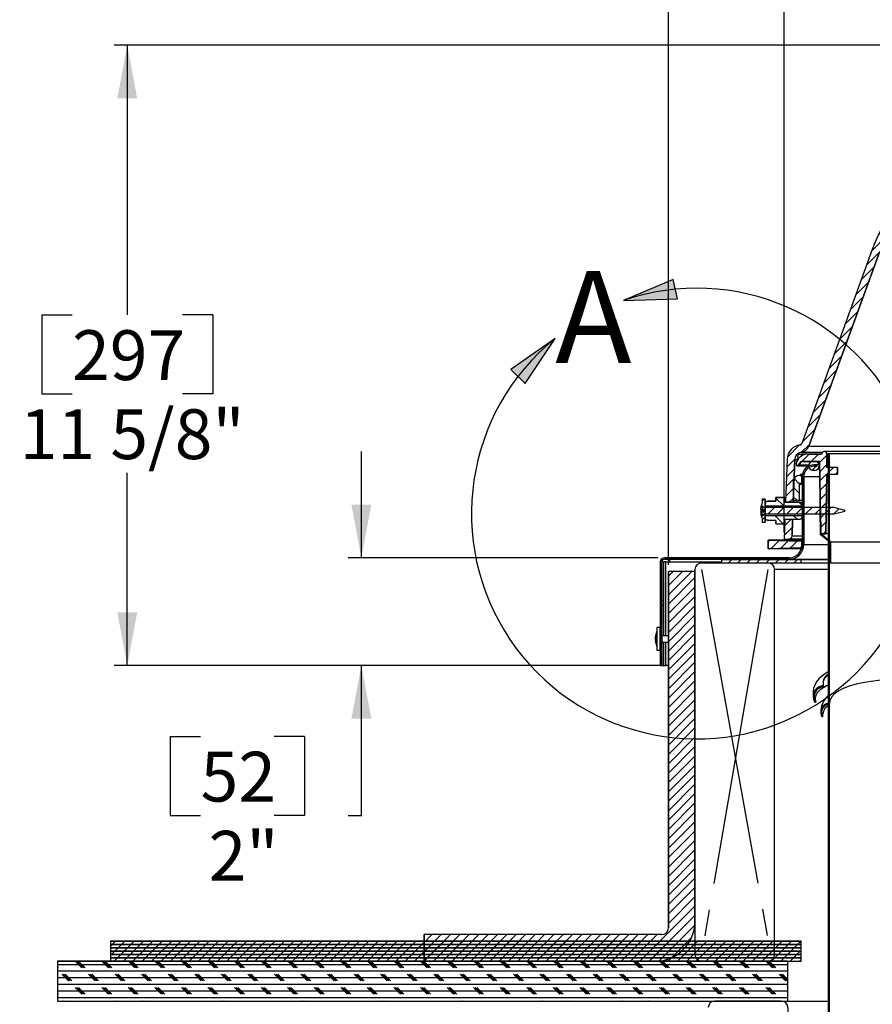
# Model space of a CAD drawing. Extents: x 9 to 161, y 6 to 104.
# Drawn here: x 45 to 61, y 67 to 86 of the extents above; entities that cross this region are included whole.
import ezdxf

# ---------------------------------------------------------------- set-up
doc = ezdxf.new("R2010")
doc.units = 0
doc.header["$LTSCALE"] = 10
doc.header["$MEASUREMENT"] = 0
doc.linetypes.add('SLD-CENTER', pattern=[0.75, 0.6, -0.05, 0.05, -0.05])
doc.linetypes.add('SLD-SOLID', pattern=[0])
doc.layers.get('0').update_dxf_attribs({"linetype": 'CONTINUOUS'})
doc.layers.add('SLD-0', color=7, linetype='SLD-SOLID')
doc.styles.add('SLDTEXTSTYLE0', font='GOTHIC.TTF', dxfattribs={"width": 0.913})
doc.styles.add('SLDTEXTSTYLE1', font='GOTHICB.TTF', dxfattribs={"width": 0.913})
doc.dimstyles.new('SLDDIMSTYLE0', dxfattribs={"dimtxt": 0.9375, "dimasz": 1.3, "dimexe": 0, "dimexo": 0.0625, "dimgap": 0.234375, "dimtad": 2, "dimdec": 0, "dimrnd": 1e-09, "dimzin": 12, "dimtxsty": 'SLDTEXTSTYLE0', "dimblk1": 'NONE', "dimblk2": 'NONE', "dimsah": 1, "dimcen": 0.09, "dimazin": 3, "dimtfac": 1, "dimtdec": 3, "dimtofl": 0, "dimtmove": 0, "dimatfit": 3, "dimtolj": 1, "dimtzin": 12})

# ---------------------------------------------------------------- blocks, each defined once
blk = doc.blocks.new('*D43')
at = {"layer": 'SLD-0', "color": 7}
for p, q in [((74.513, 89.393), (74.513, 87.904)), ((74.513, 89.393), (75.082, 89.393)), ((77.729, 89.393), (77.159, 89.393)), ((77.729, 89.393), (77.729, 87.904)), ((59.037, 75.883), (59.037, 88.154)), ((81.672, 75.883), (81.672, 88.154)), ((59.037, 87.904), (73.098, 87.904)), ((74.513, 87.904), (75.082, 87.904)), ((77.729, 87.904), (77.159, 87.904)), ((81.672, 87.904), (78.993, 87.904))]:
    blk.add_line(p, q, dxfattribs=at)
for points in [[(59.037, 87.904), (60.037, 87.717), (60.037, 88.092)], [(81.672, 87.904), (80.672, 88.092), (80.672, 87.717)]]:
    blk.add_solid(points, dxfattribs=at)
at = {"layer": 'SLD-0', "color": 7, "char_height": 0.9375, "attachment_point": 1, "style": 'SLDTEXTSTYLE0'}
for s, insert in [('575', (75.082, 89.102)), ('%%c', (72.957, 87.613)), ('22 5/8"', (74.766, 87.613))]:
    blk.add_mtext(s, dxfattribs=dict(at, insert=insert))
blk = doc.blocks.new('_NONE')
blk = doc.blocks.new('*D44')
at = {"layer": 'SLD-0', "color": 7}
for p, q in [((59.105, 66.935), (59.105, 58.035)), ((81.605, 66.935), (81.605, 58.035)), ((68.869, 60.519), (68.869, 59.03)), ((68.869, 60.519), (69.439, 60.519)), ((72.086, 60.519), (71.516, 60.519)), ((72.086, 60.519), (72.086, 59.03)), ((68.869, 59.03), (69.439, 59.03)), ((72.086, 59.03), (71.516, 59.03)), ((59.105, 58.285), (67.327, 58.285)), ((81.605, 58.285), (73.553, 58.285))]:
    blk.add_line(p, q, dxfattribs=at)
for points in [[(59.105, 58.285), (60.105, 58.098), (60.105, 58.473)], [(81.605, 58.285), (80.605, 58.473), (80.605, 58.098)]]:
    blk.add_solid(points, dxfattribs=at)
at = {"layer": 'SLD-0', "color": 7, "char_height": 0.9375, "attachment_point": 1, "style": 'SLDTEXTSTYLE0'}
for s, insert in [('572', (69.439, 60.227)), ('%%c', (67.314, 58.738)), ('22 1/2"', (69.123, 58.738)), ('OPENING', (67.596, 57.249))]:
    blk.add_mtext(s, dxfattribs=dict(at, insert=insert))
blk = doc.blocks.new('*D45')
at = {"layer": 'SLD-0', "color": 7}
for p, q in [((70.15, 85.058), (46.419, 85.058)), ((46.669, 85.058), (46.669, 79.983)), ((45.06, 79.983), (45.06, 78.494)), ((45.06, 79.983), (45.63, 79.983)), ((48.277, 79.983), (47.707, 79.983)), ((48.277, 79.983), (48.277, 78.494)), ((45.06, 78.494), (45.63, 78.494)), ((48.277, 78.494), (47.707, 78.494)), ((46.669, 73.38), (46.669, 77.005)), ((56.685, 73.38), (46.419, 73.38))]:
    blk.add_line(p, q, dxfattribs=at)
for points in [[(46.669, 85.058), (46.481, 84.058), (46.856, 84.058)], [(46.669, 73.38), (46.856, 74.38), (46.481, 74.38)]]:
    blk.add_solid(points, dxfattribs=at)
at = {"layer": 'SLD-0', "color": 7, "char_height": 0.9375, "attachment_point": 1, "style": 'SLDTEXTSTYLE0'}
for s, insert in [('297', (45.63, 79.692)), ('11 5/8"', (44.644, 78.203))]:
    blk.add_mtext(s, dxfattribs=dict(at, insert=insert))
blk = doc.blocks.new('*D46')
at = {"layer": 'SLD-0', "color": 7}
for p, q in [((51.075, 75.408), (51.075, 77.408)), ((56.655, 75.408), (50.825, 75.408)), ((56.685, 73.38), (50.825, 73.38)), ((51.075, 70.555), (51.075, 73.38)), ((47.478, 72.044), (47.478, 70.555)), ((47.478, 72.044), (48.048, 72.044)), ((50.002, 72.044), (49.432, 72.044)), ((50.002, 72.044), (50.002, 70.555)), ((47.478, 70.555), (48.048, 70.555)), ((50.002, 70.555), (49.432, 70.555)), ((50.825, 70.555), (51.075, 70.555))]:
    blk.add_line(p, q, dxfattribs=at)
for points in [[(51.075, 75.408), (51.263, 76.408), (50.888, 76.408)], [(51.075, 73.38), (50.888, 72.38), (51.263, 72.38)]]:
    blk.add_solid(points, dxfattribs=at)
at = {"layer": 'SLD-0', "color": 7, "char_height": 0.9375, "attachment_point": 1, "style": 'SLDTEXTSTYLE0'}
for s, insert in [('52', (48.048, 71.753)), ('2"', (48.2, 70.264))]:
    blk.add_mtext(s, dxfattribs=dict(at, insert=insert))
blk = doc.blocks.new('*D51')
at = {"layer": 'SLD-0', "color": 7}
for p, q in [((65.033, 94.875), (65.033, 93.386)), ((65.033, 94.875), (65.603, 94.875)), ((69.288, 94.875), (68.719, 94.875)), ((69.288, 94.875), (69.288, 93.386)), ((65.033, 93.386), (65.603, 93.386)), ((69.288, 93.386), (68.719, 93.386)), ((56.855, 75.275), (56.855, 92.147)), ((83.855, 75.275), (83.855, 92.147)), ((56.855, 91.897), (61.999, 91.897)), ((83.855, 91.897), (72.322, 91.897))]:
    blk.add_line(p, q, dxfattribs=at)
for points in [[(56.855, 91.897), (57.855, 91.71), (57.855, 92.085)], [(83.855, 91.897), (82.855, 92.085), (82.855, 91.71)]]:
    blk.add_solid(points, dxfattribs=at)
at = {"layer": 'SLD-0', "color": 7, "char_height": 0.9375, "attachment_point": 1, "style": 'SLDTEXTSTYLE0'}
for s, insert in [('685.8', (65.603, 94.584)), ('27"', (66.275, 93.095)), ('MINIMUM INSIDE', (62.268, 91.606)), ('DIMENSION', (63.738, 90.117))]:
    blk.add_mtext(s, dxfattribs=dict(at, insert=insert))

msp = doc.modelspace()

# ---------------------------------------------------------------- hatches: boundary and pattern name
at = {"linetype": 'CONTINUOUS'}
h = msp.add_hatch(dxfattribs=at)
h.set_pattern_fill('ANSI31', style=0)
edge = h.paths.add_edge_path(flags=0)
edge.add_line((59.062, 76.458), (59.205, 76.458))
edge.add_line((59.205, 76.458), (59.233, 77.258))
edge.add_arc((59.375, 77.253), 0.142, 97.7225, 178, ccw=False)
edge.add_arc((59.332, 77.57), 0.178, 277.7225, 340)
edge.add_line((59.499, 77.51), (60.828, 81.161))
edge.add_arc((63.647, 80.135), 3, 119.6205, 160, ccw=False)
edge.add_arc((70.355, 68.336), 16.572, 60.3795, 119.6205, ccw=False)
edge.add_arc((77.063, 80.135), 3, 20, 60.3795, ccw=False)
edge.add_line((79.882, 81.161), (81.211, 77.51))
edge.add_arc((81.378, 77.57), 0.178, 200, 262.2775)
edge.add_arc((81.335, 77.253), 0.142, 2, 82.2775, ccw=False)
edge.add_line((81.477, 77.258), (81.505, 76.458))
edge.add_line((81.505, 76.458), (81.648, 76.458))
edge.add_line((81.648, 76.458), (81.62, 77.263))
edge.add_arc((81.335, 77.253), 0.285, 2, 82.2775)
edge.add_arc((81.378, 77.57), 0.035, 200, 262.2775, ccw=False)
edge.add_line((81.345, 77.558), (80.016, 81.21))
edge.add_arc((77.063, 80.135), 3.143, 20, 60.3795)
edge.add_arc((70.355, 68.336), 16.715, 60.3795, 87.0556)
edge.add_line((71.214, 85.029), (71.214, 85.039))
edge.add_arc((70.355, 68.336), 16.725, 87.0574, 87.0838)
edge.add_line((71.206, 85.039), (71.206, 85.029))
edge.add_arc((70.355, 68.336), 16.715, 87.082, 87.2426)
edge.add_line((71.159, 85.032), (71.159, 85.042))
edge.add_arc((70.355, 68.336), 16.725, 87.2443, 87.2665)
edge.add_line((71.153, 85.042), (71.153, 85.032))
edge.add_arc((70.355, 68.336), 16.715, 87.2649, 87.3246)
edge.add_line((71.135, 85.033), (71.135, 85.043))
edge.add_arc((70.355, 68.336), 16.725, 87.3262, 87.3491)
edge.add_line((71.128, 85.043), (71.128, 85.033))
edge.add_arc((70.355, 68.336), 16.715, 87.3476, 87.4882)
edge.add_line((71.087, 85.035), (71.087, 85.045))
edge.add_arc((70.355, 68.336), 16.725, 87.4897, 87.5109)
edge.add_line((71.081, 85.045), (71.081, 85.035))
edge.add_arc((70.355, 68.336), 16.715, 87.5094, 87.561)
edge.add_line((71.066, 85.036), (71.066, 85.046))
edge.add_arc((70.355, 68.336), 16.725, 87.5624, 87.5863)
edge.add_line((71.059, 85.046), (71.059, 85.036))
edge.add_arc((70.355, 68.336), 16.715, 87.5848, 87.7473)
edge.add_line((71.012, 85.038), (71.012, 85.048))
edge.add_arc((70.355, 68.336), 16.725, 87.7487, 87.7489)
edge.add_line((71.012, 85.048), (71.012, 85.038))
edge.add_arc((70.355, 68.336), 16.715, 87.7475, 87.7994)
edge.add_line((70.997, 85.039), (70.997, 85.049))
edge.add_arc((70.355, 68.336), 16.725, 87.8007, 87.83)
edge.add_line((70.988, 85.049), (70.988, 85.039))
edge.add_arc((70.355, 68.336), 16.715, 87.8287, 88.1174)
edge.add_line((70.904, 85.042), (70.904, 85.052))
edge.add_arc((70.355, 68.336), 16.725, 88.1185, 88.1449)
edge.add_line((70.896, 85.052), (70.896, 85.042))
edge.add_arc((70.355, 68.336), 16.715, 88.1438, 91.8826)
edge.add_line((69.806, 85.042), (69.806, 85.052))
edge.add_arc((70.355, 68.336), 16.725, 91.8815, 91.9087)
edge.add_line((69.798, 85.052), (69.798, 85.042))
edge.add_arc((70.355, 68.336), 16.715, 91.9099, 92.8907)
edge.add_line((69.512, 85.03), (69.512, 85.04))
edge.add_arc((70.355, 68.336), 16.725, 92.889, 92.9162)
edge.add_line((69.504, 85.039), (69.504, 85.029))
edge.add_arc((70.355, 68.336), 16.715, 92.918, 119.6205)
edge.add_arc((63.647, 80.135), 3.143, 119.6205, 160)
edge.add_line((60.694, 81.21), (59.365, 77.558))
edge.add_arc((59.332, 77.57), 0.035, 277.7225, 340, ccw=False)
edge.add_arc((59.375, 77.253), 0.285, 97.7225, 178)
edge.add_line((59.09, 77.263), (59.062, 76.458))
for points in [[(56.944, 80.647), (56.007, 80.25), (57.024, 80.281)], [(54.159, 78.692), (54.723, 79.539), (53.89, 78.954)]]:
    msp.add_hatch(color=7, dxfattribs=at).paths.add_polyline_path(points, flags=0)
h = msp.add_hatch(dxfattribs=at)
h.set_pattern_fill('ANSI31', style=0)
edge = h.paths.add_edge_path(flags=0)
edge.add_line((59.353, 77.223), (59.7, 77.223))
edge.add_line((59.7, 77.223), (59.724, 75.858))
edge.add_line((59.724, 75.858), (59.818, 75.858))
edge.add_line((59.818, 75.858), (59.838, 76.983))
edge.add_line((59.838, 76.983), (60.04, 76.983))
edge.add_line((60.04, 76.983), (60.04, 77.108))
edge.add_line((60.04, 77.108), (59.84, 77.108))
edge.add_line((59.84, 77.108), (59.84, 77.358))
edge.add_arc((59.79, 77.358), 0.05, 0, 180)
edge.add_line((59.74, 77.358), (59.478, 77.358))
edge.add_arc((59.478, 77.135), 0.224, 90, 170)
edge.add_arc((59.287, 77.168), 0.03, 170, 330)
edge.add_line((59.313, 77.153), (59.353, 77.223))
h = msp.add_hatch(dxfattribs=at)
h.set_pattern_fill('ANSI31', style=0)
edge = h.paths.add_edge_path(flags=0)
edge.add_line((59.865, 72.648), (59.88, 72.644))
edge.add_line((59.88, 72.644), (59.88, 77.363))
edge.add_line((59.88, 77.363), (59.865, 77.363))
edge.add_line((59.865, 77.363), (59.865, 72.666))
edge.add_spline(control_points=[(59.865, 72.666), (59.849, 72.664), (59.833, 72.659), (59.818, 72.653), (59.801, 72.645), (59.785, 72.634), (59.772, 72.621), (59.759, 72.608), (59.747, 72.593), (59.739, 72.576), (59.731, 72.56), (59.725, 72.541), (59.723, 72.523), (59.721, 72.504), (59.722, 72.485), (59.726, 72.467), (59.73, 72.449), (59.737, 72.431), (59.746, 72.415)], knot_values=[0, 0, 0, 0, 0.001247, 0.001247, 0.001247, 0.002657, 0.002657, 0.002657, 0.004079, 0.004079, 0.004079, 0.005505, 0.005505, 0.005505, 0.006926, 0.006926, 0.006926, 0.008348, 0.008348, 0.008348, 0.008348], weights=[1, 1, 1, 1, 1, 1, 1, 1, 1, 1, 1, 1, 1, 1, 1, 1, 1, 1, 1], degree=3, periodic=0)
edge.add_spline(control_points=[(59.746, 72.415), (59.749, 72.417), (59.752, 72.418), (59.754, 72.42), (59.755, 72.421), (59.757, 72.422), (59.758, 72.422), (59.759, 72.423), (59.76, 72.424), (59.762, 72.425)], knot_values=[0, 0, 0, 0, 0.000229, 0.000229, 0.000229, 0.000344, 0.000344, 0.000344, 0.000459, 0.000459, 0.000459, 0.000459], weights=[1, 1, 1, 1, 1, 1, 1, 1, 1, 1], degree=3, periodic=0)
edge.add_spline(control_points=[(59.762, 72.425), (59.754, 72.438), (59.748, 72.452), (59.744, 72.466), (59.74, 72.482), (59.739, 72.499), (59.74, 72.516), (59.742, 72.532), (59.746, 72.548), (59.753, 72.563), (59.76, 72.578), (59.769, 72.592), (59.78, 72.604), (59.791, 72.615), (59.804, 72.625), (59.819, 72.633), (59.833, 72.64), (59.849, 72.645), (59.865, 72.648)], knot_values=[0, 0, 0, 0, 0.001142, 0.001142, 0.001142, 0.002407, 0.002407, 0.002407, 0.00366, 0.00366, 0.00366, 0.0049, 0.0049, 0.0049, 0.006132, 0.006132, 0.006132, 0.007365, 0.007365, 0.007365, 0.007365], weights=[1, 1, 1, 1, 1, 1, 1, 1, 1, 1, 1, 1, 1, 1, 1, 1, 1, 1, 1], degree=3, periodic=0)
edge.add_line((59.865, 72.648), (59.865, 72.648))
h = msp.add_hatch(dxfattribs=at)
h.set_pattern_fill('ANSI32', style=0)
edge = h.paths.add_edge_path(flags=0)
edge.add_arc((56.78, 75.33), 0.078, 90, 180)
edge.add_line((56.702, 75.33), (56.702, 73.38))
edge.add_line((56.702, 73.38), (56.73, 73.38))
edge.add_line((56.73, 73.38), (56.73, 75.33))
edge.add_arc((56.78, 75.33), 0.05, 90, 180, ccw=False)
edge.add_line((56.78, 75.38), (59.125, 75.38))
edge.add_arc((59.125, 75.658), 0.278, 270, 360)
edge.add_line((59.403, 75.658), (59.403, 76.94))
edge.add_arc((59.593, 76.94), 0.19, 90, 180, ccw=False)
edge.add_line((59.593, 77.13), (59.655, 77.13))
edge.add_line((59.655, 77.13), (59.655, 77.158))
edge.add_line((59.655, 77.158), (59.593, 77.158))
edge.add_arc((59.593, 76.94), 0.218, 90, 180)
edge.add_line((59.375, 76.94), (59.375, 75.658))
edge.add_arc((59.125, 75.658), 0.25, 270, 360, ccw=False)
edge.add_line((59.125, 75.408), (56.78, 75.408))
h = msp.add_hatch(dxfattribs=at)
h.set_pattern_fill('ANSI31', style=0)
edge = h.paths.add_edge_path(flags=0)
edge.add_arc((59.615, 77.138), 0.08, 270, 450)
edge.add_line((59.615, 77.218), (59.575, 77.218))
edge.add_arc((59.575, 77.138), 0.08, 90, 270)
edge.add_line((59.575, 77.058), (59.615, 77.058))
h = msp.add_hatch(dxfattribs=at)
h.set_pattern_fill('ANSI31', angle=90, style=0)
edge = h.paths.add_edge_path(flags=0)
edge.add_line((59.335, 76.817), (59.335, 76.803))
edge.add_line((59.335, 76.803), (59.365, 76.803))
edge.add_line((59.365, 76.803), (59.365, 76.973))
edge.add_line((59.365, 76.973), (59.335, 76.973))
edge.add_line((59.335, 76.973), (59.335, 76.958))
edge.add_line((59.335, 76.958), (59.322, 76.958))
edge.add_arc((59.322, 76.842), 0.115, 90, 180)
edge.add_line((59.207, 76.842), (59.207, 76.493))
edge.add_line((59.207, 76.493), (59.326, 76.493))
edge.add_line((59.326, 76.493), (59.326, 76.794))
edge.add_arc((59.363, 76.794), 0.0365, 140.1774, 180, ccw=False)
h = msp.add_hatch(dxfattribs=at)
h.set_pattern_fill('ANSI31', style=0)
edge = h.paths.add_edge_path(flags=0)
edge.add_line((58.62, 76.076), (58.675, 76.076))
edge.add_line((58.675, 76.076), (58.675, 76.233))
edge.add_line((58.675, 76.233), (59.975, 76.233))
edge.add_line((59.975, 76.233), (60.175, 76.287))
edge.add_line((60.175, 76.287), (60.175, 76.3))
edge.add_line((60.175, 76.3), (59.975, 76.353))
edge.add_line((59.975, 76.353), (58.675, 76.353))
edge.add_line((58.675, 76.353), (58.675, 76.511))
edge.add_line((58.675, 76.511), (58.62, 76.511))
edge.add_line((58.62, 76.511), (58.62, 76.433))
edge.add_line((58.62, 76.433), (58.619, 76.433))
edge.add_arc((58.931, 76.293), 0.342, 155.8105, 164.1657)
edge.add_line((58.602, 76.387), (58.62, 76.387))
edge.add_line((58.62, 76.387), (58.675, 76.345))
edge.add_line((58.675, 76.345), (58.675, 76.242))
edge.add_line((58.675, 76.242), (58.62, 76.2))
edge.add_line((58.62, 76.2), (58.602, 76.2))
edge.add_arc((58.931, 76.293), 0.342, 195.8343, 204.1895)
edge.add_line((58.619, 76.153), (58.62, 76.153))
edge.add_line((58.62, 76.153), (58.62, 76.076))
h = msp.add_hatch(dxfattribs=at)
h.set_pattern_fill('ANSI31', scale=2, angle=90, style=0)
h.paths.add_polyline_path([(59.333, 76.453), (59.05, 76.455), (59.05, 76.543), (58.88, 76.54), (58.88, 76.475), (58.718, 76.472), (58.675, 76.457), (58.675, 76.387), (59.375, 76.381), (59.375, 76.437)], flags=0)
h = msp.add_hatch(dxfattribs=at)
h.set_pattern_fill('ANSI31', style=0)
h.paths.add_polyline_path([(59.706, 76.309), (59.714, 75.853), (59.898, 75.704), (59.898, 75.309), (59.908, 75.309), (59.908, 75.709), (59.724, 75.858), (59.716, 76.309)], flags=0)
h = msp.add_hatch(dxfattribs=at)
h.set_pattern_fill('ANSI31', scale=2, angle=90, style=0)
h.paths.add_polyline_path([(58.88, 76.046), (59.05, 76.043), (59.05, 76.131), (59.333, 76.134), (59.375, 76.149), (59.375, 76.206), (58.675, 76.2), (58.675, 76.13), (58.718, 76.114), (58.88, 76.111)], flags=0)
h = msp.add_hatch(dxfattribs=at)
h.set_pattern_fill('ANSI31', style=0)
edge = h.paths.add_edge_path(flags=0)
edge.add_line((59.193, 76.128), (59.05, 76.128))
edge.add_line((59.05, 76.128), (59.037, 75.758))
edge.add_line((59.037, 75.758), (59.12, 75.758))
edge.add_arc((59.12, 75.821), 0.063, 270, 358)
edge.add_line((59.183, 75.819), (59.193, 76.128))
h = msp.add_hatch(dxfattribs=at)
h.set_pattern_fill('ANSI31', style=0)
h.paths.add_polyline_path([(59.365, 75.743), (59.335, 75.743), (59.335, 75.718), (58.735, 75.739), (58.735, 75.576), (59.335, 75.597), (59.335, 75.573), (59.365, 75.573)], flags=0)
h = msp.add_hatch(dxfattribs=at)
h.set_pattern_fill('ANSI31', style=0)
h.paths.add_polyline_path([(59.355, 75.31), (59.355, 75.373), (57.855, 75.373), (57.855, 75.31)], flags=0)
h = msp.add_hatch(dxfattribs=at)
h.set_pattern_fill('ANSI31', style=0)
edge = h.paths.add_edge_path(flags=0)
edge.add_arc((56.605, 68.56), 0.75, 270, 360)
edge.add_line((57.355, 68.56), (57.355, 75.15))
edge.add_line((57.355, 75.15), (56.855, 75.15))
edge.add_line((56.855, 75.15), (56.855, 68.435))
edge.add_arc((56.73, 68.435), 0.125, 270, 360, ccw=False)
edge.add_line((56.73, 68.31), (52.255, 68.31))
edge.add_line((52.255, 68.31), (52.255, 67.81))
edge.add_line((52.255, 67.81), (56.605, 67.81))
h = msp.add_hatch(dxfattribs=at)
h.set_pattern_fill('ANSI38', style=0)
edge = h.paths.add_edge_path(flags=0)
edge.add_spline(control_points=[(59.776, 72.997), (59.77, 72.996), (59.764, 72.996), (59.758, 72.995), (59.736, 72.993), (59.714, 72.986), (59.694, 72.976), (59.673, 72.966), (59.655, 72.952), (59.639, 72.936), (59.623, 72.92), (59.61, 72.9), (59.601, 72.88), (59.591, 72.859), (59.585, 72.836), (59.583, 72.813), (59.581, 72.79), (59.583, 72.767), (59.589, 72.744), (59.594, 72.722), (59.604, 72.701), (59.617, 72.682)], knot_values=[0, 0, 0, 0, 0.000459, 0.000459, 0.000459, 0.002177, 0.002177, 0.002177, 0.003916, 0.003916, 0.003916, 0.005676, 0.005676, 0.005676, 0.00745, 0.00745, 0.00745, 0.009223, 0.009223, 0.009223, 0.010996, 0.010996, 0.010996, 0.010996], weights=[1, 1, 1, 1, 1, 1, 1, 1, 1, 1, 1, 1, 1, 1, 1, 1, 1, 1, 1, 1, 1, 1], degree=3, periodic=0)
edge.add_spline(control_points=[(59.617, 72.682), (59.619, 72.683), (59.622, 72.685), (59.624, 72.687), (59.625, 72.687), (59.627, 72.688), (59.628, 72.689), (59.629, 72.69), (59.63, 72.691), (59.632, 72.692)], knot_values=[0, 0, 0, 0, 0.000229, 0.000229, 0.000229, 0.000343, 0.000343, 0.000343, 0.000458, 0.000458, 0.000458, 0.000458], weights=[1, 1, 1, 1, 1, 1, 1, 1, 1, 1], degree=3, periodic=0)
edge.add_spline(control_points=[(59.632, 72.692), (59.628, 72.698), (59.624, 72.704), (59.621, 72.711), (59.611, 72.729), (59.605, 72.75), (59.602, 72.77), (59.599, 72.791), (59.6, 72.812), (59.604, 72.832), (59.608, 72.852), (59.616, 72.872), (59.626, 72.889), (59.636, 72.907), (59.65, 72.923), (59.665, 72.936), (59.68, 72.949), (59.698, 72.959), (59.717, 72.966), (59.736, 72.974), (59.756, 72.978), (59.776, 72.978)], knot_values=[0, 0, 0, 0, 0.000557, 0.000557, 0.000557, 0.002165, 0.002165, 0.002165, 0.003758, 0.003758, 0.003758, 0.005331, 0.005331, 0.005331, 0.006888, 0.006888, 0.006888, 0.00844, 0.00844, 0.00844, 0.009992, 0.009992, 0.009992, 0.009992], weights=[1, 1, 1, 1, 1, 1, 1, 1, 1, 1, 1, 1, 1, 1, 1, 1, 1, 1, 1, 1, 1, 1], degree=3, periodic=0)
edge.add_spline(control_points=[(59.776, 72.978), (59.776, 72.981), (59.776, 72.984), (59.776, 72.987), (59.776, 72.989), (59.776, 72.991), (59.776, 72.992), (59.776, 72.994), (59.776, 72.995), (59.776, 72.997)], knot_values=[0, 0, 0, 0, 0.000232, 0.000232, 0.000232, 0.000347, 0.000347, 0.000347, 0.000463, 0.000463, 0.000463, 0.000463], weights=[1, 1, 1, 1, 1, 1, 1, 1, 1, 1], degree=3, periodic=0)
h = msp.add_hatch(dxfattribs=at)
h.set_pattern_fill('ANSI38', style=0)
h.paths.add_polyline_path([(59.88, 61.683), (59.88, 72.644), (59.865, 72.648), (59.865, 61.683)], flags=0)
h = msp.add_hatch(dxfattribs=at)
h.set_pattern_fill('ANSI31', style=0)
h.paths.add_polyline_path([(59.355, 68.125), (59.355, 68.188), (46.355, 68.188), (46.355, 68.125)], flags=0)
h = msp.add_hatch(dxfattribs=at)
h.set_pattern_fill('ANSI31', style=0)
h.paths.add_polyline_path([(59.355, 68.062), (59.355, 68.125), (46.355, 68.125), (46.355, 68.062)], flags=0)
h = msp.add_hatch(dxfattribs=at)
h.set_pattern_fill('ANSI31', style=0)
h.paths.add_polyline_path([(59.355, 67.999), (59.355, 68.062), (46.355, 68.062), (46.355, 67.999)], flags=0)
h = msp.add_hatch(dxfattribs=at)
h.set_pattern_fill('ANSI31', style=0)
h.paths.add_polyline_path([(59.355, 67.936), (59.355, 67.999), (46.355, 67.999), (46.355, 67.936)], flags=0)
h = msp.add_hatch(dxfattribs=at)
h.set_pattern_fill('ANSI31', style=0)
h.paths.add_polyline_path([(59.355, 67.873), (59.355, 67.936), (46.355, 67.936), (46.355, 67.873)], flags=0)
h = msp.add_hatch(dxfattribs=at)
h.set_pattern_fill('ANSI31', style=0)
h.paths.add_polyline_path([(59.355, 67.81), (59.355, 67.873), (46.355, 67.873), (46.355, 67.81)], flags=0)
h = msp.add_hatch(dxfattribs=at)
h.set_pattern_fill('CORK', style=0)
h.set_pattern_definition([(0, (0, 0), (0, 0.125), []), (135, (0.0625, -0.0625), (-0.25, -0.25), [0.1767767, -0.1767767]), (135, (0.09375, -0.0625), (-0.25, -0.25), [0.1767767, -0.1767767]), (135, (0.125, -0.0625), (-0.25, -0.25), [0.1767767, -0.1767767])])
h.paths.add_polyline_path([(59.105, 67.06), (59.105, 67.81), (45.355, 67.81), (45.355, 67.06)], flags=0)

# ---------------------------------------------------------------- linework, layer by layer
at = {"layer": 'SLD-0'}
for p, q in [((60.694, 81.21), (59.365, 77.558)), ((59.499, 77.51), (60.828, 81.161)), ((56.944, 80.647), (56.007, 80.25)), ((57.024, 80.281), (56.944, 80.647)), ((56.007, 80.25), (57.024, 80.281)), ((54.723, 79.539), (53.89, 78.954)), ((54.159, 78.692), (54.723, 79.539)), ((53.89, 78.954), (54.159, 78.692)), ((59.74, 77.358), (59.478, 77.358)), ((59.84, 77.108), (59.84, 77.358)), ((59.88, 77.363), (59.865, 77.363)), ((59.865, 77.363), (59.865, 72.666)), ((59.88, 72.644), (59.88, 77.363)), ((59.09, 77.263), (59.062, 76.458)), ((59.205, 76.458), (59.233, 77.258)), ((59.313, 77.153), (59.353, 77.223)), ((59.353, 77.223), (59.7, 77.223)), ((59.615, 77.218), (59.575, 77.218)), ((59.655, 77.158), (59.593, 77.158)), ((59.655, 77.13), (59.655, 77.158)), ((59.7, 77.223), (59.724, 75.858)), ((59.335, 76.958), (59.322, 76.958)), ((59.365, 76.973), (59.335, 76.973)), ((59.335, 76.973), (59.335, 76.958)), ((59.365, 76.803), (59.365, 76.973)), ((59.575, 77.058), (59.615, 77.058)), ((59.593, 77.13), (59.655, 77.13)), ((59.818, 75.858), (59.838, 76.983)), ((59.838, 76.983), (60.04, 76.983)), ((60.04, 77.108), (59.84, 77.108)), ((60.04, 76.983), (60.04, 77.108)), ((59.207, 76.842), (59.207, 76.493)), ((59.326, 76.493), (59.326, 76.794)), ((59.335, 76.817), (59.335, 76.803)), ((59.335, 76.803), (59.365, 76.803)), ((59.375, 76.94), (59.375, 75.658)), ((59.403, 75.658), (59.403, 76.94)), ((58.62, 76.433), (58.619, 76.433)), ((58.675, 76.511), (58.62, 76.511)), ((58.62, 76.511), (58.62, 76.433)), ((58.675, 76.353), (58.675, 76.511)), ((58.718, 76.472), (58.675, 76.457)), ((58.675, 76.457), (58.675, 76.387)), ((58.88, 76.475), (58.718, 76.472)), ((59.05, 76.543), (58.88, 76.54)), ((58.88, 76.54), (58.88, 76.475)), ((59.05, 76.455), (59.05, 76.543)), ((59.333, 76.453), (59.05, 76.455)), ((59.062, 76.458), (59.205, 76.458)), ((59.207, 76.493), (59.326, 76.493)), ((59.375, 76.437), (59.333, 76.453)), ((59.375, 76.381), (59.375, 76.437)), ((58.602, 76.387), (58.62, 76.387)), ((58.62, 76.387), (58.675, 76.345)), ((58.675, 76.242), (58.62, 76.2)), ((58.675, 76.387), (59.375, 76.381)), ((59.975, 76.353), (58.675, 76.353)), ((58.675, 76.345), (58.675, 76.242)), ((58.675, 76.076), (58.675, 76.233)), ((58.675, 76.233), (59.975, 76.233)), ((59.716, 76.309), (59.706, 76.309)), ((59.706, 76.309), (59.714, 75.853)), ((59.724, 75.858), (59.716, 76.309)), ((60.175, 76.3), (59.975, 76.353)), ((59.975, 76.233), (60.175, 76.287)), ((60.175, 76.287), (60.175, 76.3)), ((58.62, 76.2), (58.602, 76.2)), ((58.619, 76.153), (58.62, 76.153)), ((58.62, 76.153), (58.62, 76.076)), ((58.62, 76.076), (58.675, 76.076)), ((59.375, 76.206), (58.675, 76.2)), ((58.675, 76.2), (58.675, 76.13)), ((58.675, 76.13), (58.718, 76.114)), ((58.718, 76.114), (58.88, 76.111)), ((58.88, 76.111), (58.88, 76.046)), ((58.88, 76.046), (59.05, 76.043)), ((59.05, 76.128), (59.037, 75.758)), ((59.05, 76.131), (59.333, 76.134)), ((59.05, 76.043), (59.05, 76.131)), ((59.193, 76.128), (59.05, 76.128)), ((59.183, 75.819), (59.193, 76.128)), ((59.333, 76.134), (59.375, 76.149)), ((59.375, 76.149), (59.375, 76.206)), ((59.714, 75.853), (59.898, 75.704)), ((59.724, 75.858), (59.818, 75.858)), ((59.908, 75.709), (59.724, 75.858)), ((59.335, 75.718), (58.735, 75.739)), ((58.735, 75.739), (58.735, 75.576)), ((59.037, 75.758), (59.12, 75.758)), ((59.335, 75.743), (59.335, 75.718)), ((59.365, 75.743), (59.335, 75.743)), ((59.365, 75.573), (59.365, 75.743)), ((59.898, 75.704), (59.898, 75.309)), ((59.908, 75.309), (59.908, 75.709)), ((58.735, 75.576), (59.335, 75.597)), ((59.335, 75.597), (59.335, 75.573)), ((59.335, 75.573), (59.365, 75.573)), ((56.702, 75.33), (56.702, 73.38)), ((56.73, 73.38), (56.73, 75.33)), ((59.125, 75.408), (56.78, 75.408)), ((56.78, 75.38), (59.125, 75.38)), ((59.355, 75.373), (57.855, 75.373)), ((57.855, 75.373), (57.855, 75.31)), ((57.855, 75.31), (59.355, 75.31)), ((59.355, 75.31), (59.355, 75.373)), ((59.898, 75.309), (59.908, 75.309)), ((57.355, 75.15), (56.855, 75.15)), ((56.855, 75.15), (56.855, 68.435)), ((57.355, 68.56), (57.355, 75.15)), ((56.702, 73.38), (56.73, 73.38)), ((59.865, 72.648), (59.88, 72.644)), ((59.865, 72.648), (59.865, 72.648)), ((59.88, 72.644), (59.865, 72.648)), ((59.865, 72.648), (59.865, 61.683)), ((59.88, 61.683), (59.88, 72.644)), ((56.73, 68.31), (52.255, 68.31)), ((52.255, 68.31), (52.255, 67.81)), ((59.355, 68.188), (46.355, 68.188)), ((46.355, 68.188), (46.355, 68.125)), ((46.355, 68.125), (59.355, 68.125)), ((59.355, 68.125), (46.355, 68.125)), ((46.355, 68.125), (46.355, 68.062)), ((46.355, 68.062), (59.355, 68.062)), ((59.355, 68.062), (46.355, 68.062)), ((46.355, 68.062), (46.355, 67.999)), ((59.355, 68.125), (59.355, 68.188)), ((59.355, 68.062), (59.355, 68.125)), ((59.355, 67.999), (59.355, 68.062)), ((46.355, 67.999), (59.355, 67.999)), ((59.355, 67.999), (46.355, 67.999)), ((46.355, 67.999), (46.355, 67.936)), ((59.355, 67.936), (46.355, 67.936)), ((46.355, 67.936), (46.355, 67.873)), ((46.355, 67.936), (59.355, 67.936)), ((46.355, 67.873), (59.355, 67.873)), ((59.355, 67.873), (46.355, 67.873)), ((46.355, 67.873), (46.355, 67.81)), ((59.355, 67.936), (59.355, 67.999)), ((59.355, 67.873), (59.355, 67.936)), ((59.355, 67.81), (59.355, 67.873)), ((59.105, 67.81), (45.355, 67.81)), ((45.355, 67.81), (45.355, 67.06)), ((46.355, 67.81), (59.355, 67.81)), ((52.255, 67.81), (56.605, 67.81)), ((59.105, 67.06), (59.105, 67.81)), ((45.355, 67.06), (59.105, 67.06))]:
    msp.add_line(p, q, dxfattribs=at)
at = {"layer": 'SLD-0', "color": 7, "linetype": 'SLD-SOLID'}
for p, q in [((60.694, 81.21), (59.365, 77.558)), ((60.828, 81.161), (59.499, 77.51)), ((59.499, 77.51), (75.591, 77.51)), ((59.299, 77.358), (59.276, 77.226)), ((59.299, 77.358), (59.361, 77.358)), ((59.361, 77.358), (59.353, 77.316)), ((59.356, 77.394), (59.755, 77.394)), ((59.478, 77.358), (59.361, 77.358)), ((59.478, 77.358), (59.74, 77.358)), ((75.689, 77.408), (59.79, 77.408)), ((59.84, 77.358), (59.84, 77.108)), ((59.865, 77.358), (59.84, 77.358)), ((59.865, 77.363), (59.865, 72.666)), ((59.865, 77.363), (59.88, 77.363)), ((59.88, 77.363), (59.88, 72.644)), ((68.7, 77.363), (59.88, 77.363)), ((59.09, 77.263), (59.062, 76.458)), ((59.233, 77.258), (59.205, 76.458)), ((59.233, 77.258), (59.276, 77.258)), ((59.287, 77.138), (59.495, 77.138)), ((59.353, 77.223), (59.313, 77.153)), ((59.496, 77.153), (59.313, 77.153)), ((59.7, 77.223), (59.353, 77.223)), ((59.615, 77.218), (59.575, 77.218)), ((59.655, 77.158), (59.593, 77.158)), ((59.655, 77.13), (59.655, 77.158)), ((59.724, 75.858), (59.7, 77.223)), ((59.335, 76.958), (59.322, 76.958)), ((59.335, 76.958), (59.335, 76.973)), ((59.335, 76.973), (59.365, 76.973)), ((59.365, 76.973), (59.365, 76.803)), ((59.377, 76.973), (59.365, 76.973)), ((59.575, 77.058), (59.615, 77.058)), ((59.655, 77.13), (59.593, 77.13)), ((59.838, 76.983), (59.818, 75.858)), ((59.838, 76.983), (60.04, 76.983)), ((60.04, 77.108), (59.84, 77.108)), ((60.04, 77.108), (60.04, 76.983)), ((59.207, 76.842), (59.207, 76.493)), ((59.326, 76.493), (59.326, 76.794)), ((59.326, 76.794), (59.375, 76.794)), ((59.335, 76.803), (59.335, 76.817)), ((59.365, 76.803), (59.335, 76.803)), ((59.375, 76.803), (59.365, 76.803)), ((59.375, 76.94), (59.375, 75.658)), ((59.403, 76.94), (59.403, 75.658)), ((59.403, 76.94), (59.705, 76.94)), ((58.62, 76.511), (58.619, 76.433)), ((58.675, 76.511), (58.62, 76.511)), ((58.675, 76.511), (58.675, 76.353)), ((58.675, 76.457), (58.718, 76.472)), ((58.675, 76.387), (58.675, 76.457)), ((58.718, 76.472), (58.88, 76.475)), ((58.88, 76.54), (59.05, 76.543)), ((58.88, 76.475), (58.88, 76.54)), ((59.05, 76.543), (59.05, 76.455)), ((59.05, 76.455), (59.333, 76.453)), ((59.062, 76.458), (59.205, 76.458)), ((59.207, 76.493), (59.326, 76.493)), ((59.326, 76.493), (59.375, 76.493)), ((59.333, 76.453), (59.375, 76.437)), ((59.375, 76.437), (59.375, 76.381)), ((58.59, 76.317), (58.647, 76.317)), ((58.59, 76.275), (58.647, 76.275)), ((58.62, 76.387), (58.602, 76.387)), ((58.602, 76.287), (58.62, 76.287)), ((58.62, 76.387), (58.675, 76.345)), ((58.62, 76.387), (58.62, 76.33)), ((58.62, 76.33), (58.675, 76.322)), ((58.62, 76.287), (58.62, 76.317)), ((58.675, 76.288), (58.62, 76.287)), ((58.62, 76.277), (58.62, 76.287)), ((58.62, 76.277), (58.675, 76.284)), ((58.675, 76.268), (58.62, 76.262)), ((58.62, 76.204), (58.62, 76.262)), ((58.675, 76.244), (58.62, 76.204)), ((58.62, 76.2), (58.675, 76.242)), ((58.626, 76.317), (58.675, 76.31)), ((59.375, 76.381), (58.675, 76.387)), ((59.975, 76.353), (58.675, 76.353)), ((58.675, 76.345), (58.675, 76.242)), ((58.675, 76.233), (59.975, 76.233)), ((58.675, 76.233), (58.675, 76.076)), ((59.706, 76.309), (59.716, 76.309)), ((59.706, 76.309), (59.714, 75.853)), ((59.716, 76.309), (59.724, 75.858)), ((60.175, 76.3), (59.975, 76.353)), ((59.975, 76.233), (60.175, 76.287)), ((60.175, 76.3), (60.175, 76.287)), ((58.602, 76.204), (58.62, 76.204)), ((58.62, 76.2), (58.602, 76.2)), ((58.619, 76.153), (58.62, 76.076)), ((58.62, 76.2), (58.62, 76.204)), ((58.62, 76.076), (58.675, 76.076)), ((58.675, 76.2), (59.375, 76.206)), ((58.675, 76.13), (58.675, 76.2)), ((58.718, 76.114), (58.675, 76.13)), ((58.88, 76.111), (58.718, 76.114)), ((58.88, 76.046), (58.88, 76.111)), ((59.05, 76.043), (58.88, 76.046)), ((59.05, 76.128), (59.037, 75.758)), ((59.333, 76.134), (59.05, 76.131)), ((59.05, 76.131), (59.05, 76.043)), ((59.193, 76.128), (59.05, 76.128)), ((59.193, 76.128), (59.183, 75.819)), ((59.375, 76.149), (59.333, 76.134)), ((59.375, 76.206), (59.375, 76.149)), ((59.714, 75.853), (59.898, 75.704)), ((59.724, 75.858), (59.908, 75.709)), ((59.818, 75.858), (59.724, 75.858)), ((59.865, 75.858), (59.818, 75.858)), ((58.735, 75.576), (58.735, 75.739)), ((59.335, 75.739), (58.735, 75.739)), ((58.735, 75.739), (59.335, 75.718)), ((59.037, 75.758), (59.12, 75.758)), ((59.375, 75.758), (59.12, 75.758)), ((59.183, 75.819), (59.375, 75.819)), ((59.335, 75.718), (59.335, 75.743)), ((59.335, 75.743), (59.365, 75.743)), ((59.365, 75.743), (59.365, 75.573)), ((59.375, 75.743), (59.365, 75.743)), ((59.403, 75.658), (59.865, 75.658)), ((59.898, 75.704), (59.898, 75.309)), ((59.908, 75.709), (80.802, 75.709)), ((59.908, 75.709), (59.908, 75.309)), ((59.335, 75.597), (58.735, 75.576)), ((59.335, 75.576), (58.735, 75.576)), ((59.335, 75.573), (59.335, 75.597)), ((59.365, 75.573), (59.335, 75.573)), ((56.702, 75.33), (56.702, 73.38)), ((56.73, 75.33), (56.73, 73.38)), ((56.732, 75.33), (56.76, 75.33)), ((56.732, 75.33), (56.732, 74.606)), ((56.76, 75.33), (56.76, 74.606)), ((56.81, 75.33), (56.76, 75.33)), ((56.78, 75.408), (59.125, 75.408)), ((56.78, 75.38), (59.125, 75.38)), ((56.81, 75.33), (56.874, 75.33)), ((56.81, 73.94), (56.81, 75.33)), ((56.874, 75.38), (56.874, 75.33)), ((56.874, 75.33), (57.855, 75.33)), ((57.48, 75.31), (58.73, 75.31)), ((57.855, 75.373), (57.855, 75.31)), ((57.855, 75.373), (59.355, 75.373)), ((57.855, 75.31), (59.355, 75.31)), ((59.125, 75.38), (59.865, 75.38)), ((59.355, 75.31), (59.355, 75.373)), ((59.355, 75.373), (59.865, 75.373)), ((59.355, 75.31), (59.865, 75.31)), ((59.908, 75.309), (59.898, 75.309)), ((59.908, 75.309), (80.802, 75.309)), ((56.855, 68.435), (56.855, 75.15)), ((57.355, 75.15), (56.855, 75.15)), ((57.355, 75.185), (57.355, 67.935)), ((57.355, 68.56), (57.355, 75.15)), ((58.855, 67.935), (58.855, 75.185)), ((59.865, 75.185), (58.855, 75.185)), ((56.732, 74.606), (56.732, 74.514)), ((56.732, 74.606), (56.76, 74.606)), ((56.76, 74.606), (56.76, 74.514)), ((56.732, 74.514), (56.732, 73.94)), ((56.732, 74.514), (56.76, 74.514)), ((56.76, 74.514), (56.76, 73.94)), ((56.636, 73.779), (56.636, 74.02)), ((56.692, 74.093), (56.637, 74.093)), ((56.637, 74.093), (56.637, 73.668)), ((56.692, 74.093), (56.692, 73.668)), ((56.607, 73.91), (56.612, 73.91)), ((56.607, 73.85), (56.612, 73.85)), ((56.702, 73.94), (56.692, 73.94)), ((56.692, 73.82), (56.702, 73.82)), ((56.855, 73.94), (56.73, 73.94)), ((56.73, 73.82), (56.855, 73.82)), ((56.732, 73.82), (56.732, 73.38)), ((56.76, 73.82), (56.76, 73.38)), ((56.81, 73.38), (56.81, 73.82)), ((56.636, 73.74), (56.636, 73.779)), ((56.637, 73.668), (56.692, 73.668)), ((56.702, 73.38), (56.73, 73.38)), ((56.732, 73.38), (56.76, 73.38)), ((56.76, 73.38), (56.81, 73.38)), ((56.855, 73.38), (56.81, 73.38)), ((59.849, 73.253), (59.766, 73.199)), ((59.865, 73.26), (59.849, 73.253)), ((59.639, 73.064), (59.622, 73.035)), ((59.695, 73.136), (59.639, 73.064)), ((59.766, 73.199), (59.695, 73.136)), ((59.588, 72.947), (59.578, 72.886)), ((59.578, 72.886), (59.578, 72.815)), ((59.604, 72.996), (59.588, 72.947)), ((59.622, 73.035), (59.604, 72.996)), ((59.776, 72.997), (59.776, 72.992)), ((59.776, 72.992), (59.776, 72.987)), ((59.776, 72.987), (59.776, 72.978)), ((59.578, 72.815), (59.587, 72.762)), ((59.628, 72.689), (59.624, 72.687)), ((59.632, 72.692), (59.628, 72.689)), ((59.624, 72.687), (59.617, 72.682)), ((59.865, 72.648), (59.88, 72.644)), ((59.88, 72.644), (59.865, 72.648)), ((59.865, 72.648), (59.865, 61.683)), ((59.88, 72.644), (59.88, 61.683)), ((59.754, 72.42), (59.746, 72.415)), ((59.758, 72.422), (59.754, 72.42)), ((59.762, 72.425), (59.758, 72.422)), ((52.255, 67.81), (52.255, 68.31)), ((56.73, 68.31), (52.255, 68.31)), ((46.355, 68.188), (46.355, 68.125)), ((46.355, 68.188), (59.355, 68.188)), ((46.355, 68.125), (59.355, 68.125)), ((46.355, 68.125), (46.355, 68.062)), ((46.355, 68.125), (59.355, 68.125)), ((46.355, 68.062), (59.355, 68.062)), ((46.355, 68.062), (46.355, 67.999)), ((46.355, 68.062), (59.355, 68.062)), ((59.355, 68.125), (59.355, 68.188)), ((59.355, 68.062), (59.355, 68.125)), ((59.355, 67.999), (59.355, 68.062)), ((46.355, 67.999), (59.355, 67.999)), ((46.355, 67.999), (46.355, 67.936)), ((46.355, 67.999), (59.355, 67.999)), ((46.355, 67.936), (59.355, 67.936)), ((46.355, 67.936), (46.355, 67.873)), ((46.355, 67.936), (59.355, 67.936)), ((46.355, 67.873), (59.355, 67.873)), ((46.355, 67.873), (46.355, 67.81)), ((46.355, 67.873), (59.355, 67.873)), ((59.355, 67.936), (59.355, 67.999)), ((59.355, 67.873), (59.355, 67.936)), ((59.355, 67.81), (59.355, 67.873)), ((45.355, 67.81), (45.355, 67.06)), ((45.355, 67.81), (59.105, 67.81)), ((46.355, 67.81), (59.355, 67.81)), ((56.605, 67.81), (52.255, 67.81)), ((57.48, 67.81), (58.73, 67.81)), ((59.105, 67.06), (59.105, 67.81)), ((45.355, 67.06), (59.105, 67.06)), ((58.98, 67.06), (57.73, 67.06)), ((59.105, 67.06), (59.865, 67.06))]:
    msp.add_line(p, q, dxfattribs=at)
at = {"layer": 'SLD-0', "color": 7, "linetype": 'SLD-CENTER'}
for p, q in [((57.48, 75.185), (58.802, 67.81)), ((58.73, 75.185), (57.48, 67.936))]:
    msp.add_line(p, q, dxfattribs=at)
at = {"layer": 'SLD-0'}
for centre, radius, start, end in [((63.647, 80.135), 3.143, 119.6205, 160), ((59.375, 77.253), 0.285, 97.7225, 178), ((59.332, 77.57), 0.035, 277.7225, 340), ((59.332, 77.57), 0.178, 277.7225, 340), ((59.375, 77.253), 0.142, 97.7225, 178), ((59.478, 77.135), 0.224, 90, 170), ((59.79, 77.358), 0.05, 0, 180), ((59.287, 77.168), 0.03, 170, 330), ((59.593, 76.94), 0.218, 90, 180), ((59.575, 77.138), 0.08, 90, 270), ((59.615, 77.138), 0.08, 270, 90), ((59.322, 76.842), 0.115, 90, 180), ((59.593, 76.94), 0.19, 90, 180), ((59.363, 76.794), 0.0365, 140.1774, 180), ((58.931, 76.293), 0.342, 155.8105, 164.1657), ((58.931, 76.293), 0.342, 195.8343, 204.1895), ((59.12, 75.821), 0.063, 270, 358), ((59.125, 75.658), 0.278, 270, 0), ((59.125, 75.658), 0.25, 270, 0), ((56.78, 75.33), 0.078, 90, 180), ((56.78, 75.33), 0.05, 90, 180), ((56.605, 68.56), 0.75, 270, 0), ((56.73, 68.435), 0.125, 270, 0)]:
    msp.add_arc(centre, radius, start, end, dxfattribs=at)
at = {"layer": 'SLD-0', "color": 7, "linetype": 'SLD-SOLID'}
for centre, radius, start, end in [((63.647, 80.135), 3.143, 119.6205, 160), ((57.391, 76.24), 4.243, 128.9585, 109.0346), ((59.375, 77.253), 0.285, 97.7225, 178), ((59.332, 77.57), 0.035, 277.7225, 340), ((59.332, 77.57), 0.178, 277.7225, 340), ((59.375, 77.253), 0.142, 97.7225, 178), ((59.478, 77.135), 0.224, 90, 170), ((59.79, 77.358), 0.05, 0, 180), ((59.287, 77.168), 0.03, 170, 330), ((59.593, 76.94), 0.218, 90, 180), ((59.575, 77.138), 0.08, 90, 270), ((59.615, 77.138), 0.08, 270, 90), ((59.322, 76.842), 0.115, 90, 180), ((59.593, 76.94), 0.19, 90, 180), ((59.363, 76.794), 0.0365, 140.1774, 180), ((58.931, 76.293), 0.342, 155.8105, 164.1657), ((58.919, 76.298), 0.329, 164.214, 176.6241), ((58.615, 76.264), 0.0268, 117.7537, 155.4248), ((58.929, 76.295), 0.339, 183.3881, 195.6008), ((58.925, 76.305), 0.324, 176.9246, 183.0754), ((58.607, 76.202), 0.00533, 155.9571, 195.8295), ((58.931, 76.293), 0.342, 195.8343, 204.1895), ((59.12, 75.821), 0.063, 270, 358), ((59.125, 75.658), 0.25, 270, 0), ((59.125, 75.658), 0.278, 270, 0), ((56.78, 75.33), 0.078, 90, 180), ((56.78, 75.33), 0.05, 90, 180), ((57.48, 75.185), 0.125, 90, 180), ((58.73, 75.185), 0.125, 0, 90), ((56.947, 73.88), 0.342, 155.8105, 174.8548), ((56.76, 73.896), 0.154, 156.6767, 174.6539), ((56.794, 73.864), 0.188, 158.9453, 175.0464), ((56.805, 73.865), 0.199, 166.9554, 175.5185), ((56.813, 73.896), 0.206, 184.4017, 200.0165), ((56.77, 73.864), 0.164, 185.0508, 202.5179), ((56.947, 73.88), 0.342, 185.3556, 204.1895), ((56.791, 73.944), 0.172, 175.7871, 184.2129), ((56.776, 73.813), 0.158, 175.5995, 184.4005), ((59.783, 72.795), 0.201, 92.1226, 214.3512), ((59.784, 72.795), 0.184, 92.4365, 214.0386), ((60.14, 72.502), 0.416, 131.3279, 180.2247), ((59.887, 72.502), 0.165, 97.5271, 211.8896), ((59.886, 72.502), 0.147, 98.4374, 211.8767), ((56.605, 68.56), 0.75, 270, 0), ((56.73, 68.435), 0.125, 270, 0), ((57.48, 67.935), 0.125, 180, 270), ((58.73, 67.935), 0.125, 270, 0), ((57.73, 66.935), 0.125, 90, 180), ((58.98, 66.935), 0.125, 0, 90)]:
    msp.add_arc(centre, radius, start, end, dxfattribs=at)
for centre, major_axis, ratio, start_param, end_param in [((58.728, 76.317), (0.108, -0.013), 0.135701, 3.158221, 3.876108), ((58.728, 76.275), (0.108, -0.002), 0.024719, 3.142134, 3.866444), ((58.728, 76.275), (0.108, 0.014), 0.137741, 2.399902, 3.124212), ((70.355, 70.336), (10.469, -2.36), 0.145192, 1.762118, 3.174303), ((70.355, 70.336), (10.469, -2.36), 0.145192, 1.762118, 3.174303), ((70.355, 70.336), (10.484, -2.363), 0.145192, 3.173253, 3.174303)]:
    msp.add_ellipse(centre, major_axis=major_axis, ratio=ratio, start_param=start_param, end_param=end_param, dxfattribs=at)
for points, knots in [([(59.776, 72.997), (59.773, 73.029), (59.768, 73.093), (59.801, 73.167), (59.848, 73.206), (59.865, 73.22)], [0, 0, 0, 0, 0.389568, 0.775753, 1, 1, 1, 1]), ([(59.776, 73.02), (59.775, 73.038), (59.772, 73.088), (59.801, 73.148), (59.848, 73.187), (59.865, 73.202)], [0, 0, 0, 0, 0.26375, 0.730313, 1, 1, 1, 1]), ([(59.632, 72.692), (59.628, 72.725), (59.62, 72.79), (59.662, 72.877), (59.739, 72.953), (59.824, 72.994), (59.865, 73.014)], [0, 0, 0, 0, 0.257257, 0.512271, 0.765591, 1, 1, 1, 1]), ([(59.751, 72.951), (59.781, 72.972), (59.813, 72.993), (59.863, 73.01), (59.865, 73.011)], [0, 0, 0, 0, 0.959302, 1, 1, 1, 1]), ([(59.762, 72.425), (59.765, 72.456), (59.772, 72.519), (59.811, 72.585), (59.854, 72.618), (59.865, 72.626)], [0, 0, 0, 0, 0.426298, 0.856697, 1, 1, 1, 1])]:
    msp.add_open_spline(points, degree=3, knots=knots, dxfattribs=at)
at = {"layer": 'SLD-0'}
for points, knots in [([(59.776, 72.997), (59.77, 72.996), (59.764, 72.996), (59.758, 72.995), (59.736, 72.993), (59.714, 72.986), (59.694, 72.976), (59.673, 72.966), (59.655, 72.952), (59.639, 72.936), (59.623, 72.92), (59.61, 72.9), (59.601, 72.88), (59.591, 72.859), (59.585, 72.836), (59.583, 72.813), (59.581, 72.79), (59.583, 72.767), (59.589, 72.744), (59.594, 72.722), (59.604, 72.701), (59.617, 72.682)], [0, 0, 0, 0, 0.00045859, 0.00045859, 0.00045859, 0.00217675, 0.00217675, 0.00217675, 0.00391581, 0.00391581, 0.00391581, 0.00567645, 0.00567645, 0.00567645, 0.00744998, 0.00744998, 0.00744998, 0.00922291, 0.00922291, 0.00922291, 0.01099594, 0.01099594, 0.01099594, 0.01099594]), ([(59.632, 72.692), (59.628, 72.698), (59.624, 72.704), (59.621, 72.711), (59.611, 72.729), (59.605, 72.75), (59.602, 72.77), (59.599, 72.791), (59.6, 72.812), (59.604, 72.832), (59.608, 72.852), (59.616, 72.872), (59.626, 72.889), (59.636, 72.907), (59.65, 72.923), (59.665, 72.936), (59.68, 72.949), (59.698, 72.959), (59.717, 72.966), (59.736, 72.974), (59.756, 72.978), (59.776, 72.978)], [0, 0, 0, 0, 0.000556821, 0.000556821, 0.000556821, 0.002165435, 0.002165435, 0.002165435, 0.003758292, 0.003758292, 0.003758292, 0.005331083, 0.005331083, 0.005331083, 0.0068877, 0.0068877, 0.0068877, 0.00843995, 0.00843995, 0.00843995, 0.009992443, 0.009992443, 0.009992443, 0.009992443]), ([(59.776, 72.978), (59.776, 72.981), (59.776, 72.984), (59.776, 72.987), (59.776, 72.989), (59.776, 72.991), (59.776, 72.992), (59.776, 72.994), (59.776, 72.995), (59.776, 72.997)], [0, 0, 0, 0, 0.0002315359, 0.0002315359, 0.0002315359, 0.0003473039, 0.0003473039, 0.0003473039, 0.0004630719, 0.0004630719, 0.0004630719, 0.0004630719]), ([(59.617, 72.682), (59.619, 72.683), (59.622, 72.685), (59.624, 72.687), (59.625, 72.687), (59.627, 72.688), (59.628, 72.689), (59.629, 72.69), (59.63, 72.691), (59.632, 72.692)], [0, 0, 0, 0, 0.0002285948, 0.0002285948, 0.0002285948, 0.0003432824, 0.0003432824, 0.0003432824, 0.00045797, 0.00045797, 0.00045797, 0.00045797]), ([(59.865, 72.666), (59.849, 72.664), (59.833, 72.659), (59.818, 72.653), (59.801, 72.645), (59.785, 72.634), (59.772, 72.621), (59.759, 72.608), (59.747, 72.593), (59.739, 72.576), (59.731, 72.56), (59.725, 72.541), (59.723, 72.523), (59.721, 72.504), (59.722, 72.485), (59.726, 72.467), (59.73, 72.449), (59.737, 72.431), (59.746, 72.415)], [0, 0, 0, 0, 0.001247248, 0.001247248, 0.001247248, 0.002656833, 0.002656833, 0.002656833, 0.004078964, 0.004078964, 0.004078964, 0.005504898, 0.005504898, 0.005504898, 0.00692625, 0.00692625, 0.00692625, 0.008347954, 0.008347954, 0.008347954, 0.008347954]), ([(59.762, 72.425), (59.754, 72.438), (59.748, 72.452), (59.744, 72.466), (59.74, 72.482), (59.739, 72.499), (59.74, 72.516), (59.742, 72.532), (59.746, 72.548), (59.753, 72.563), (59.76, 72.578), (59.769, 72.592), (59.78, 72.604), (59.791, 72.615), (59.804, 72.625), (59.819, 72.633), (59.833, 72.64), (59.849, 72.645), (59.865, 72.648)], [0, 0, 0, 0, 0.001141752, 0.001141752, 0.001141752, 0.002406542, 0.002406542, 0.002406542, 0.003660389, 0.003660389, 0.003660389, 0.0049004, 0.0049004, 0.0049004, 0.006132317, 0.006132317, 0.006132317, 0.007364761, 0.007364761, 0.007364761, 0.007364761]), ([(59.746, 72.415), (59.749, 72.417), (59.752, 72.418), (59.754, 72.42), (59.755, 72.421), (59.757, 72.422), (59.758, 72.422), (59.759, 72.423), (59.76, 72.424), (59.762, 72.425)], [0, 0, 0, 0, 0.0002290198, 0.0002290198, 0.0002290198, 0.0003438116, 0.0003438116, 0.0003438116, 0.0004586034, 0.0004586034, 0.0004586034, 0.0004586034])]:
    msp.add_open_spline(points, degree=3, knots=knots, dxfattribs=at)

# ---------------------------------------------------------------- texts
at = {"layer": 'SLD-0', "color": 7, "insert": (54.723, 80.808), "char_height": 1.736, "attachment_point": 1, "style": 'SLDTEXTSTYLE1'}
msp.add_mtext('A', dxfattribs=at)

# ---------------------------------------------------------------- dimensions: what is measured, and where the dimension line sits
at = {"layer": 'SLD-0', "color": 7}
for base, p1, p2, text, picture, middle in [((56.855, 91.897), (83.855, 75.15), (56.855, 75.15), '<>"\\PMINIMUM INSIDE\\PDIMENSION', '*D51', (67.161, 91.897)), ((59.037, 87.904), (81.672, 75.758), (59.037, 75.758), '%%c22 5/8"', '*D43', (76.046, 87.904)), ((59.105, 58.285), (81.605, 67.06), (59.105, 67.06), '%%c22 1/2"\\POPENING', '*D44', (70.44, 58.285))]:
    dim = msp.add_linear_dim(base=base, p1=p1, p2=p2, text=text, dimstyle='SLDDIMSTYLE0', dxfattribs=at)
    dim.commit()
    dim.dimension.update_dxf_attribs({"geometry": picture, "text_midpoint": middle, "dimtype": 160})
for base, p2, text, picture, middle in [((46.669, 85.058), (70.275, 85.058), '11 5/8"', '*D45', (46.669, 78.494)), ((50.7, 75.408), (56.78, 75.408), '<>"', '*D46', (50.7, 70.555))]:
    dim = msp.add_linear_dim(base=base, p1=(56.81, 73.38), p2=p2, angle=90, text=text, dimstyle='SLDDIMSTYLE0', dxfattribs=at)
    dim.commit()
    dim.dimension.update_dxf_attribs({"geometry": picture, "text_midpoint": middle, "dimtype": 160})

doc.saveas('drawing.dxf')
